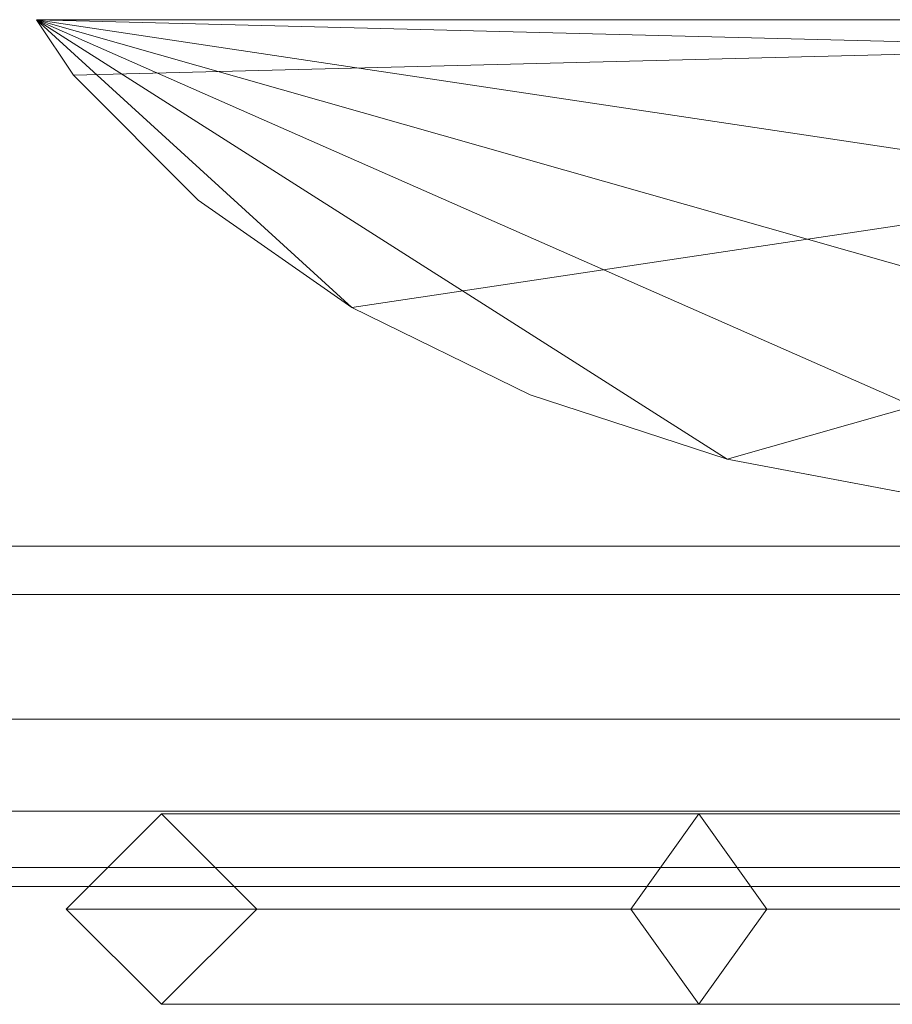
# Model space of a CAD drawing. Units: millimetres. Extents: x -30 to 2010, y -15 to 45.
# Drawn here: x 100 to 119, y -15 to 7 of the extents above; entities that cross this region are included whole.
import ezdxf

# ---------------------------------------------------------------- set-up
doc = ezdxf.new("R2010")
doc.units = ezdxf.units.MM
doc.header["$LTSCALE"] = 5.08
doc.layers.add('建仁寺垣02', color=7, linetype='Continuous')

msp = doc.modelspace()

# ---------------------------------------------------------------- linework, layer by layer
at = {"layer": '建仁寺垣02', "color": 7, "linetype": 'Continuous', "lineweight": 15, "invisible_edges": 8}
for points in [[(100.368, 6.6, 965), (100.368, 6.6, 65), (100.368, 6.6, 65)], [(149.632, 6.6, 965), (100.368, 6.6, 965), (100.368, 6.6, 965)], [(100.368, 6.6, 65), (149.632, 6.6, 65), (149.632, 6.6, 65)], [(100.368, 6.6, 965), (101.184, 5.375, 965), (101.184, 5.375, 965)], [(100.368, 6.6, 65), (101.184, 5.375, 65), (101.184, 5.375, 65)], [(101.184, 5.375, 65), (101.184, 5.375, 965), (101.184, 5.375, 965)], [(101.184, 5.375, 965), (103.934, 2.626, 965), (103.934, 2.626, 965)], [(101.184, 5.375, 65), (103.934, 2.626, 65), (103.934, 2.626, 65)], [(103.934, 2.626, 65), (103.934, 2.626, 965), (103.934, 2.626, 965)], [(103.934, 2.626, 965), (107.323, 0.254, 965), (107.323, 0.254, 965)], [(103.934, 2.626, 65), (107.323, 0.254, 65), (107.323, 0.254, 65)], [(107.323, 0.254, 65), (107.323, 0.254, 965), (107.323, 0.254, 965)], [(107.323, 0.254, 965), (111.25, -1.671, 965), (111.25, -1.671, 965)], [(107.323, 0.254, 65), (111.25, -1.671, 65), (111.25, -1.671, 65)], [(111.25, -1.671, 65), (111.25, -1.671, 965), (111.25, -1.671, 965)], [(111.25, -1.671, 965), (115.594, -3.089, 965), (115.594, -3.089, 965)], [(111.25, -1.671, 65), (115.594, -3.089, 65), (115.594, -3.089, 65)], [(115.594, -3.089, 65), (115.594, -3.089, 965), (115.594, -3.089, 965)], [(115.594, -3.089, 965), (120.225, -3.958, 965), (120.225, -3.958, 965)], [(115.594, -3.089, 65), (120.225, -3.958, 65), (120.225, -3.958, 65)], [(12.5, -5, 941.257), (1967.5, -5, 941.257), (1967.5, -5, 941.257)], [(1967.5, -5, 978.743), (12.5, -5, 978.743), (12.5, -5, 978.743)], [(12.5, -5, 491.257), (1967.5, -5, 491.257), (1967.5, -5, 491.257)], [(1967.5, -5, 528.743), (12.5, -5, 528.743), (12.5, -5, 528.743)], [(12.5, -5, 41.257), (1967.5, -5, 41.257), (1967.5, -5, 41.257)], [(1967.5, -5, 78.743), (12.5, -5, 78.743), (12.5, -5, 78.743)], [(12.5, -6.066, 942.323), (1967.5, -6.066, 942.323), (1967.5, -6.066, 942.323)], [(12.5, -6.066, 977.677), (1967.5, -6.066, 977.677), (1967.5, -6.066, 977.677)], [(12.5, -6.066, 492.323), (1967.5, -6.066, 492.323), (1967.5, -6.066, 492.323)], [(12.5, -6.066, 527.677), (1967.5, -6.066, 527.677), (1967.5, -6.066, 527.677)], [(12.5, -6.066, 42.323), (1967.5, -6.066, 42.323), (1967.5, -6.066, 42.323)], [(12.5, -6.066, 77.677), (1967.5, -6.066, 77.677), (1967.5, -6.066, 77.677)], [(12.5, -8.816, 946.25), (1967.5, -8.816, 946.25), (1967.5, -8.816, 946.25)], [(12.5, -8.816, 973.75), (1967.5, -8.816, 973.75), (1967.5, -8.816, 973.75)], [(12.5, -8.816, 496.25), (1967.5, -8.816, 496.25), (1967.5, -8.816, 496.25)], [(12.5, -8.816, 523.75), (1967.5, -8.816, 523.75), (1967.5, -8.816, 523.75)], [(12.5, -8.816, 46.25), (1967.5, -8.816, 46.25), (1967.5, -8.816, 46.25)], [(12.5, -8.816, 73.75), (1967.5, -8.816, 73.75), (1967.5, -8.816, 73.75)], [(12.5, -10.842, 950.594), (1967.5, -10.842, 950.594), (1967.5, -10.842, 950.594)], [(12.5, -10.842, 969.406), (1967.5, -10.842, 969.406), (1967.5, -10.842, 969.406)], [(12.5, -10.842, 500.594), (1967.5, -10.842, 500.594), (1967.5, -10.842, 500.594)], [(12.5, -10.842, 519.406), (1967.5, -10.842, 519.406), (1967.5, -10.842, 519.406)], [(12.5, -10.842, 50.594), (1967.5, -10.842, 50.594), (1967.5, -10.842, 50.594)], [(12.5, -10.842, 69.406), (1967.5, -10.842, 69.406), (1967.5, -10.842, 69.406)], [(103.125, -10.9, 895), (101.025, -13, 895.95), (101.025, -13, 895.95)], [(103.125, -10.9, 895), (114.971, -10.9, 905.406), (114.971, -10.9, 905.406)], [(105.225, -13, 894.05), (103.125, -10.9, 895), (103.125, -10.9, 895)], [(114.971, -10.9, 905.406), (113.471, -13, 906.884), (113.471, -13, 906.884)], [(114.971, -10.9, 905.406), (139.915, -10.9, 934.677), (139.915, -10.9, 934.677)], [(116.471, -13, 903.928), (114.971, -10.9, 905.406), (114.971, -10.9, 905.406)], [(12.5, -12.082, 955.225), (1967.5, -12.082, 955.225), (1967.5, -12.082, 955.225)], [(12.5, -12.082, 964.775), (1967.5, -12.082, 964.775), (1967.5, -12.082, 964.775)], [(12.5, -12.082, 505.225), (1967.5, -12.082, 505.225), (1967.5, -12.082, 505.225)], [(12.5, -12.082, 514.775), (1967.5, -12.082, 514.775), (1967.5, -12.082, 514.775)], [(12.5, -12.082, 55.225), (1967.5, -12.082, 55.225), (1967.5, -12.082, 55.225)], [(12.5, -12.082, 64.775), (1967.5, -12.082, 64.775), (1967.5, -12.082, 64.775)], [(12.5, -12.5, 960), (1967.5, -12.5, 960), (1967.5, -12.5, 960)], [(12.5, -12.5, 510), (1967.5, -12.5, 510), (1967.5, -12.5, 510)], [(12.5, -12.5, 60), (1967.5, -12.5, 60), (1967.5, -12.5, 60)], [(101.025, -13, 895.95), (113.471, -13, 906.884), (113.471, -13, 906.884)], [(101.025, -13, 895.95), (103.125, -15.1, 895), (103.125, -15.1, 895)], [(103.125, -15.1, 895), (105.225, -13, 894.05), (105.225, -13, 894.05)], [(105.225, -13, 894.05), (116.471, -13, 903.928), (116.471, -13, 903.928)], [(113.471, -13, 906.884), (138.098, -13, 935.782), (138.098, -13, 935.782)], [(113.471, -13, 906.884), (114.971, -15.1, 905.406), (114.971, -15.1, 905.406)], [(114.971, -15.1, 905.406), (116.471, -13, 903.928), (116.471, -13, 903.928)], [(116.471, -13, 903.928), (141.732, -13, 933.572), (141.732, -13, 933.572)], [(103.125, -15.1, 895), (114.971, -15.1, 905.406), (114.971, -15.1, 905.406)], [(114.971, -15.1, 905.406), (139.915, -15.1, 934.677), (139.915, -15.1, 934.677)]]:
    msp.add_3dface(points, dxfattribs=at)
at = {"layer": '建仁寺垣02', "color": 7, "linetype": 'Continuous', "lineweight": 15}
for points in [[(149.632, 6.6, 65), (101.184, 5.375, 65), (100.368, 6.6, 65)], [(100.368, 6.6, 965), (101.184, 5.375, 965), (103.934, 2.626, 965), (107.323, 0.254, 965)], [(100.368, 6.6, 965), (107.323, 0.254, 965), (111.25, -1.671, 965), (115.594, -3.089, 965)], [(100.368, 6.6, 965), (115.594, -3.089, 965), (120.225, -3.958, 965), (125, -4.25, 965)], [(100.368, 6.6, 965), (125, -4.25, 965), (129.775, -3.958, 965), (134.406, -3.089, 965)], [(100.368, 6.6, 965), (134.406, -3.089, 965), (138.75, -1.671, 965), (142.677, 0.254, 965)], [(100.368, 6.6, 965), (142.677, 0.254, 965), (146.066, 2.626, 965), (148.816, 5.375, 965)], [(100.368, 6.6, 965), (148.816, 5.375, 965), (149.632, 6.6, 965)], [(100.368, 6.6, 65), (101.184, 5.375, 65), (101.184, 5.375, 965), (100.368, 6.6, 965)], [(100.368, 6.6, 65), (100.368, 6.6, 965), (149.632, 6.6, 965), (149.632, 6.6, 65)], [(149.632, 6.6, 65), (107.323, 0.254, 65), (103.934, 2.626, 65), (101.184, 5.375, 65)], [(149.632, 6.6, 65), (115.594, -3.089, 65), (111.25, -1.671, 65), (107.323, 0.254, 65)], [(149.632, 6.6, 65), (125, -4.25, 65), (120.225, -3.958, 65), (115.594, -3.089, 65)], [(101.184, 5.375, 65), (103.934, 2.626, 65), (103.934, 2.626, 965), (101.184, 5.375, 965)], [(103.934, 2.626, 65), (107.323, 0.254, 65), (107.323, 0.254, 965), (103.934, 2.626, 965)], [(107.323, 0.254, 65), (111.25, -1.671, 65), (111.25, -1.671, 965), (107.323, 0.254, 965)], [(111.25, -1.671, 65), (115.594, -3.089, 65), (115.594, -3.089, 965), (111.25, -1.671, 965)], [(115.594, -3.089, 65), (120.225, -3.958, 65), (120.225, -3.958, 965), (115.594, -3.089, 965)], [(12.5, -5, 978.743), (12.5, -6.066, 977.677), (1967.5, -6.066, 977.677), (1967.5, -5, 978.743)], [(12.5, -6.066, 942.323), (12.5, -5, 941.257), (1967.5, -5, 941.257), (1967.5, -6.066, 942.323)], [(12.5, -5, 978.743), (1967.5, -5, 978.743), (1967.5, -5, 941.257), (12.5, -5, 941.257)], [(12.5, -5, 528.743), (12.5, -6.066, 527.677), (1967.5, -6.066, 527.677), (1967.5, -5, 528.743)], [(12.5, -6.066, 492.323), (12.5, -5, 491.257), (1967.5, -5, 491.257), (1967.5, -6.066, 492.323)], [(12.5, -5, 528.743), (1967.5, -5, 528.743), (1967.5, -5, 491.257), (12.5, -5, 491.257)], [(12.5, -5, 78.743), (12.5, -6.066, 77.677), (1967.5, -6.066, 77.677), (1967.5, -5, 78.743)], [(12.5, -6.066, 42.323), (12.5, -5, 41.257), (1967.5, -5, 41.257), (1967.5, -6.066, 42.323)], [(12.5, -5, 78.743), (1967.5, -5, 78.743), (1967.5, -5, 41.257), (12.5, -5, 41.257)], [(12.5, -6.066, 977.677), (12.5, -8.816, 973.75), (1967.5, -8.816, 973.75), (1967.5, -6.066, 977.677)], [(12.5, -8.816, 946.25), (12.5, -6.066, 942.323), (1967.5, -6.066, 942.323), (1967.5, -8.816, 946.25)], [(12.5, -6.066, 527.677), (12.5, -8.816, 523.75), (1967.5, -8.816, 523.75), (1967.5, -6.066, 527.677)], [(12.5, -8.816, 496.25), (12.5, -6.066, 492.323), (1967.5, -6.066, 492.323), (1967.5, -8.816, 496.25)], [(12.5, -6.066, 77.677), (12.5, -8.816, 73.75), (1967.5, -8.816, 73.75), (1967.5, -6.066, 77.677)], [(12.5, -8.816, 46.25), (12.5, -6.066, 42.323), (1967.5, -6.066, 42.323), (1967.5, -8.816, 46.25)], [(12.5, -8.816, 973.75), (12.5, -10.842, 969.406), (1967.5, -10.842, 969.406), (1967.5, -8.816, 973.75)], [(12.5, -10.842, 950.594), (12.5, -8.816, 946.25), (1967.5, -8.816, 946.25), (1967.5, -10.842, 950.594)], [(12.5, -8.816, 523.75), (12.5, -10.842, 519.406), (1967.5, -10.842, 519.406), (1967.5, -8.816, 523.75)], [(12.5, -10.842, 500.594), (12.5, -8.816, 496.25), (1967.5, -8.816, 496.25), (1967.5, -10.842, 500.594)], [(12.5, -8.816, 73.75), (12.5, -10.842, 69.406), (1967.5, -10.842, 69.406), (1967.5, -8.816, 73.75)], [(12.5, -10.842, 50.594), (12.5, -8.816, 46.25), (1967.5, -8.816, 46.25), (1967.5, -10.842, 50.594)], [(12.5, -10.842, 969.406), (12.5, -12.082, 964.775), (1967.5, -12.082, 964.775), (1967.5, -10.842, 969.406)], [(12.5, -12.082, 955.225), (12.5, -10.842, 950.594), (1967.5, -10.842, 950.594), (1967.5, -12.082, 955.225)], [(12.5, -10.842, 519.406), (12.5, -12.082, 514.775), (1967.5, -12.082, 514.775), (1967.5, -10.842, 519.406)], [(12.5, -12.082, 505.225), (12.5, -10.842, 500.594), (1967.5, -10.842, 500.594), (1967.5, -12.082, 505.225)], [(12.5, -10.842, 69.406), (12.5, -12.082, 64.775), (1967.5, -12.082, 64.775), (1967.5, -10.842, 69.406)], [(12.5, -12.082, 55.225), (12.5, -10.842, 50.594), (1967.5, -10.842, 50.594), (1967.5, -12.082, 55.225)], [(103.125, -10.9, 895), (101.025, -13, 895.95), (113.471, -13, 906.884), (114.971, -10.9, 905.406)], [(105.225, -13, 894.05), (103.125, -10.9, 895), (114.971, -10.9, 905.406), (116.471, -13, 903.928)], [(114.971, -10.9, 905.406), (113.471, -13, 906.884), (138.098, -13, 935.782), (139.915, -10.9, 934.677)], [(116.471, -13, 903.928), (114.971, -10.9, 905.406), (139.915, -10.9, 934.677), (141.732, -13, 933.572)], [(12.5, -12.082, 964.775), (12.5, -12.5, 960), (1967.5, -12.5, 960), (1967.5, -12.082, 964.775)], [(12.5, -12.5, 960), (12.5, -12.082, 955.225), (1967.5, -12.082, 955.225), (1967.5, -12.5, 960)], [(12.5, -12.082, 514.775), (12.5, -12.5, 510), (1967.5, -12.5, 510), (1967.5, -12.082, 514.775)], [(12.5, -12.5, 510), (12.5, -12.082, 505.225), (1967.5, -12.082, 505.225), (1967.5, -12.5, 510)], [(12.5, -12.082, 64.775), (12.5, -12.5, 60), (1967.5, -12.5, 60), (1967.5, -12.082, 64.775)], [(12.5, -12.5, 60), (12.5, -12.082, 55.225), (1967.5, -12.082, 55.225), (1967.5, -12.5, 60)], [(101.025, -13, 895.95), (103.125, -15.1, 895), (114.971, -15.1, 905.406), (113.471, -13, 906.884)], [(103.125, -15.1, 895), (105.225, -13, 894.05), (116.471, -13, 903.928), (114.971, -15.1, 905.406)], [(113.471, -13, 906.884), (114.971, -15.1, 905.406), (139.915, -15.1, 934.677), (138.098, -13, 935.782)], [(114.971, -15.1, 905.406), (116.471, -13, 903.928), (141.732, -13, 933.572), (139.915, -15.1, 934.677)]]:
    msp.add_3dface(points, dxfattribs=at)

doc.saveas('drawing.dxf')
